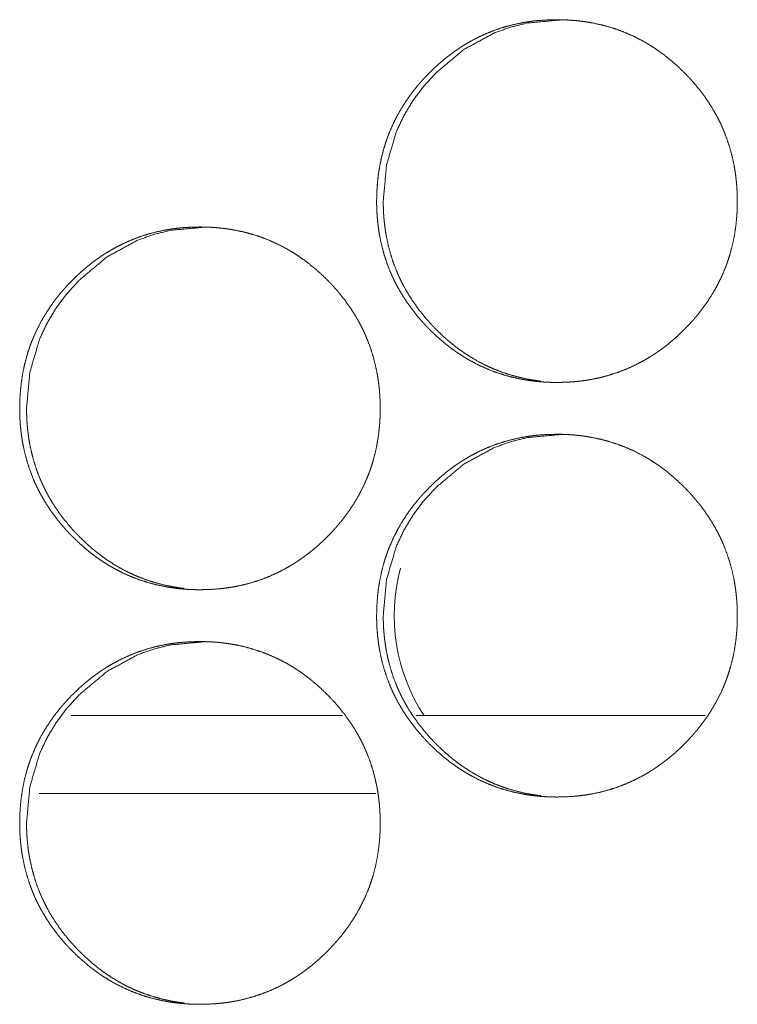
# Model space of a CAD drawing. Units: inches. Extents: x 92 to 362, y 25 to 267.
# Drawn here: x 202 to 202, y 104 to 104 of the extents above; entities that cross this region are included whole.
import ezdxf

# ---------------------------------------------------------------- set-up
doc = ezdxf.new("R2010")
doc.units = ezdxf.units.IN
doc.header["$MEASUREMENT"] = 0
doc.layers.add('1', color=7, linetype='Continuous')

msp = doc.modelspace()

# ---------------------------------------------------------------- linework, layer by layer
at = {"layer": '1', "color": 163, "linetype": 'Continuous', "lineweight": 18}
for p, q in [((201.92645, 103.90833), (201.72014, 103.90833)), ((202.20212, 103.90833), (201.98247, 103.90833)), ((201.95178, 103.84927), (201.69568, 103.84927))]:
    msp.add_line(p, q, dxfattribs=at)
msp.add_arc((202.10344, 103.98411), 0.1378, 164.7675, 213.36187, dxfattribs=at)
for points, knots in [([(201.95232, 104.29922), (201.95247, 104.30602), (201.95291, 104.31278), (201.95365, 104.31948), (201.95471, 104.32612), (201.9561, 104.33271), (201.95782, 104.33925), (201.95882, 104.34249), (201.9599, 104.34572), (201.96019, 104.34652), (201.96047, 104.34733), (201.96062, 104.34772), (201.96077, 104.34813), (201.96092, 104.34852), (201.96107, 104.34893), (201.96168, 104.35052), (201.96232, 104.35209), (201.96506, 104.35828), (201.9681, 104.36429), (201.97145, 104.37013), (201.9751, 104.37578), (201.97702, 104.37854), (201.97903, 104.38127), (201.9811, 104.38394), (201.98323, 104.38658), (201.98378, 104.38724), (201.98433, 104.38788), (201.98489, 104.38853), (201.98545, 104.38918), (201.98657, 104.39045), (201.9877, 104.39171), (201.99002, 104.39419), (201.99237, 104.39661), (201.99478, 104.39898), (201.99723, 104.40129), (201.99974, 104.40355), (202.0023, 104.40575), (202.00489, 104.40789), (202.00754, 104.40998), (202.01025, 104.412), (202.01301, 104.41395), (202.01442, 104.41491), (202.01584, 104.41585), (202.01654, 104.41632), (202.01726, 104.41677), (202.01799, 104.41723), (202.01834, 104.41746), (202.0187, 104.41768), (202.02162, 104.41942), (202.02456, 104.42109), (202.03054, 104.42416), (202.03665, 104.42691), (202.04287, 104.42933), (202.04922, 104.43141), (202.05571, 104.43317), (202.06232, 104.43459), (202.06316, 104.43475), (202.06357, 104.43483), (202.06399, 104.4349), (202.06484, 104.43505), (202.06567, 104.43518), (202.06735, 104.43545), (202.06902, 104.43569), (202.07237, 104.43612), (202.07573, 104.43645), (202.08245, 104.4369), (202.08918, 104.43705), (202.09254, 104.43702), (202.09592, 104.43691), (202.09929, 104.43673), (202.10266, 104.43647), (202.10434, 104.43632), (202.10603, 104.43614), (202.10645, 104.43609), (202.10688, 104.43604), (202.10771, 104.43594), (202.10941, 104.43572), (202.11275, 104.43522), (202.11607, 104.43464), (202.12264, 104.43325), (202.12909, 104.43153), (202.13546, 104.42948), (202.14171, 104.42709), (202.14786, 104.42436), (202.1539, 104.42128), (202.15428, 104.42108), (202.15464, 104.42087), (202.15502, 104.42067), (202.15538, 104.42046), (202.15612, 104.42004), (202.15687, 104.41962), (202.15833, 104.41876), (202.15978, 104.41788), (202.16265, 104.41608), (202.16545, 104.4142), (202.17092, 104.41026), (202.17618, 104.40605), (202.18125, 104.4016), (202.18614, 104.39692), (202.18732, 104.39571), (202.18851, 104.39448), (202.18881, 104.39418), (202.18909, 104.39386), (202.18939, 104.39356), (202.18968, 104.39324), (202.19027, 104.39262), (202.19084, 104.39199), (202.1931, 104.38947), (202.1953, 104.3869), (202.1995, 104.38162), (202.20343, 104.37616), (202.20709, 104.37052), (202.21046, 104.36468), (202.21204, 104.3617), (202.21355, 104.35865), (202.21426, 104.35712), (202.21498, 104.35557), (202.21532, 104.35479), (202.21566, 104.354), (202.21599, 104.35322), (202.21616, 104.35282), (202.21632, 104.35243), (202.21875, 104.34608), (202.22085, 104.33964), (202.2226, 104.33313), (202.22402, 104.32655), (202.2246, 104.32322), (202.2251, 104.31988), (202.22553, 104.31651), (202.22588, 104.31313), (202.22602, 104.31144), (202.22615, 104.30974), (202.22625, 104.30803), (202.22631, 104.30718), (202.22635, 104.30632), (202.22648, 104.30291), (202.22652, 104.29949), (202.22652, 104.29864), (202.22652, 104.29779), (202.22649, 104.29608), (202.22645, 104.29438), (202.2264, 104.29268), (202.22623, 104.2893), (202.22597, 104.28592), (202.22524, 104.27921), (202.2242, 104.27256), (202.22282, 104.26596), (202.2211, 104.25942), (202.22011, 104.25617), (202.21902, 104.25293), (202.21889, 104.25254), (202.2186, 104.25173), (202.21844, 104.25132), (202.21816, 104.25052), (202.21786, 104.24972), (202.21723, 104.24813), (202.21659, 104.24655), (202.21386, 104.24035), (202.21081, 104.23434), (202.20745, 104.22851), (202.20381, 104.22284), (202.19987, 104.21735), (202.19566, 104.21202), (202.19511, 104.21137), (202.19482, 104.21104), (202.194, 104.21007), (202.19344, 104.20942), (202.19232, 104.20815), (202.19118, 104.20689), (202.18887, 104.2044), (202.1865, 104.20198), (202.18411, 104.19961), (202.18165, 104.19729), (202.17915, 104.19503), (202.17659, 104.19282), (202.17399, 104.19067), (202.17133, 104.18859), (202.16861, 104.18656), (202.16585, 104.1846), (202.16444, 104.18364), (202.16303, 104.1827), (202.16267, 104.18247), (202.16231, 104.18224), (202.16196, 104.182), (202.16159, 104.18177), (202.16088, 104.18132), (202.16016, 104.18087), (202.15724, 104.17912), (202.1543, 104.17746), (202.14833, 104.17438), (202.14222, 104.17163), (202.13598, 104.16921), (202.12961, 104.16712), (202.12313, 104.16536), (202.1165, 104.16393), (202.11567, 104.16377), (202.11482, 104.16362), (202.11316, 104.16334), (202.11148, 104.16308), (202.1098, 104.16283), (202.10644, 104.1624), (202.10308, 104.16207), (202.09636, 104.16162), (202.08963, 104.16147), (202.08625, 104.1615), (202.08288, 104.16161), (202.07951, 104.16179), (202.07612, 104.16205), (202.07444, 104.1622), (202.07275, 104.16239), (202.07232, 104.16243), (202.07191, 104.16248), (202.07149, 104.16253), (202.07106, 104.16258), (202.07023, 104.16269), (202.06938, 104.1628), (202.06603, 104.1633), (202.06271, 104.16388), (202.05614, 104.16527), (202.04968, 104.16699), (202.04331, 104.16905), (202.03705, 104.17145), (202.03089, 104.17418), (202.02485, 104.17727), (202.02336, 104.17809), (202.02188, 104.17893), (202.02042, 104.17979), (202.01896, 104.18067), (202.01611, 104.18248), (202.0133, 104.18436), (202.01054, 104.1863), (202.00783, 104.18831), (202.00517, 104.19038), (202.00257, 104.19252), (201.9975, 104.19698), (201.99262, 104.20168), (201.99142, 104.20289), (201.99024, 104.20412), (201.98994, 104.20443), (201.98965, 104.20474), (201.98937, 104.20505), (201.98907, 104.20536), (201.98849, 104.20598), (201.98792, 104.20661), (201.98566, 104.20914), (201.98346, 104.21171), (201.97925, 104.21699), (201.97532, 104.22246), (201.97166, 104.22811), (201.96829, 104.23395), (201.9667, 104.23695), (201.9652, 104.24), (201.96447, 104.24154), (201.96377, 104.24309), (201.9636, 104.24349), (201.96342, 104.24388), (201.96325, 104.24427), (201.96308, 104.24466), (201.96275, 104.24545), (201.96241, 104.24623), (201.95999, 104.25259), (201.95791, 104.25902), (201.95616, 104.26554), (201.95476, 104.27213), (201.95417, 104.27546), (201.95368, 104.27881), (201.95326, 104.28218), (201.95291, 104.28556), (201.95265, 104.28897), (201.95254, 104.29067), (201.95247, 104.29238), (201.9524, 104.29409), (201.95235, 104.2958), (201.95232, 104.29751), (201.95232, 104.29836), (201.95232, 104.29879), (201.95232, 104.29901), (201.95232, 104.29911), (201.95232, 104.29922)], [0, 0, 0.007867, 0.015689, 0.023481, 0.031261, 0.039047, 0.04686, 0.050783, 0.05472, 0.055703, 0.056694, 0.057182, 0.057682, 0.05817, 0.05867, 0.060638, 0.062604, 0.070428, 0.078217, 0.085992, 0.093766, 0.097664, 0.101572, 0.105483, 0.109406, 0.110395, 0.111372, 0.112365, 0.113352, 0.115309, 0.11727, 0.121195, 0.125101, 0.129008, 0.1329, 0.136806, 0.140702, 0.144589, 0.148491, 0.1524, 0.15631, 0.158276, 0.160243, 0.16122, 0.162201, 0.163195, 0.163679, 0.164172, 0.168101, 0.172011, 0.17978, 0.187522, 0.19524, 0.20297, 0.210737, 0.21856, 0.21954, 0.22003, 0.220519, 0.221513, 0.222489, 0.224455, 0.226402, 0.230316, 0.234219, 0.242004, 0.249788, 0.253672, 0.257573, 0.261477, 0.265387, 0.267338, 0.269306, 0.26979, 0.27029, 0.271261, 0.273234, 0.277145, 0.281042, 0.288797, 0.296525, 0.304259, 0.311994, 0.319768, 0.327607, 0.328102, 0.328584, 0.329082, 0.329568, 0.330552, 0.331539, 0.333496, 0.335465, 0.339378, 0.343273, 0.351069, 0.358855, 0.366658, 0.374483, 0.376442, 0.378411, 0.378906, 0.379396, 0.379891, 0.380381, 0.381372, 0.382352, 0.386275, 0.390188, 0.397982, 0.405757, 0.413533, 0.421323, 0.425228, 0.429153, 0.431113, 0.433086, 0.43407, 0.435062, 0.436046, 0.436545, 0.437031, 0.444898, 0.452719, 0.460511, 0.468303, 0.472208, 0.476111, 0.480034, 0.483961, 0.485925, 0.487903, 0.489878, 0.490866, 0.491853, 0.4958, 0.499752, 0.500738, 0.501724, 0.503696, 0.505661, 0.507626, 0.511545, 0.515463, 0.523261, 0.531046, 0.538843, 0.546664, 0.55059, 0.554539, 0.555022, 0.556012, 0.556512, 0.557496, 0.558484, 0.560457, 0.56243, 0.570261, 0.578057, 0.585839, 0.593626, 0.601437, 0.609292, 0.610275, 0.610776, 0.61225, 0.613237, 0.6152, 0.617166, 0.621086, 0.625003, 0.628904, 0.632812, 0.636708, 0.640608, 0.644511, 0.648414, 0.65234, 0.656253, 0.65822, 0.66019, 0.660675, 0.661176, 0.661664, 0.662161, 0.663143, 0.66412, 0.668049, 0.671959, 0.679731, 0.687473, 0.695207, 0.702955, 0.710722, 0.71856, 0.719541, 0.720534, 0.722489, 0.724454, 0.726417, 0.730331, 0.734235, 0.742019, 0.749804, 0.753703, 0.757604, 0.761508, 0.765433, 0.767383, 0.769351, 0.769851, 0.770336, 0.770821, 0.771321, 0.772293, 0.77328, 0.77719, 0.781087, 0.788857, 0.796586, 0.804321, 0.812073, 0.819864, 0.827706, 0.829667, 0.831642, 0.833599, 0.835568, 0.839468, 0.84338, 0.847281, 0.851181, 0.855074, 0.858973, 0.866774, 0.87461, 0.876579, 0.878548, 0.879049, 0.879533, 0.880023, 0.880524, 0.881498, 0.882484, 0.886407, 0.890326, 0.898129, 0.90591, 0.913693, 0.921496, 0.925415, 0.929339, 0.931312, 0.933286, 0.933778, 0.934277, 0.934769, 0.935268, 0.936246, 0.937238, 0.945099, 0.952916, 0.960715, 0.968511, 0.972416, 0.976334, 0.980255, 0.98419, 0.988137, 0.990113, 0.992087, 0.994068, 0.996041, 0.998021, 0.999007, 0.999503, 0.999752, 0.999872, 1, 1]), ([(201.95735, 104.29922), (201.95986, 104.32675), (201.96739, 104.35218), (201.97303, 104.3641), (201.97991, 104.37549), (201.98805, 104.38634), (201.99747, 104.39669), (202.0186, 104.41436), (202.04179, 104.42698), (202.05416, 104.4314), (202.06704, 104.43455), (202.09424, 104.43705)], [0, 0, 0.128072, 0.250894, 0.31198, 0.373653, 0.436492, 0.501287, 0.628911, 0.751208, 0.812049, 0.873463, 1, 1]), ([(202.07718, 104.16244), (202.07422, 104.16282), (202.07088, 104.16332), (202.06757, 104.1639), (202.06101, 104.1653), (202.05455, 104.16703), (202.04819, 104.16908), (202.04193, 104.17149), (202.03885, 104.17282), (202.03579, 104.17423), (202.03426, 104.17496), (202.03275, 104.17573), (202.032, 104.17612), (202.03124, 104.17651), (202.03086, 104.17671), (202.03049, 104.17691), (202.03012, 104.17711), (202.02974, 104.17732), (202.02387, 104.18073), (202.01822, 104.18441), (202.01546, 104.18635), (202.01277, 104.18836), (202.01011, 104.19044), (202.0075, 104.19257), (202.00245, 104.19703), (201.99757, 104.20174), (201.99697, 104.20234), (201.99607, 104.20326), (201.99579, 104.20356), (201.99519, 104.20418), (201.99403, 104.20541), (201.99287, 104.20666), (201.99062, 104.2092), (201.98843, 104.21177), (201.98424, 104.21705), (201.9803, 104.22251), (201.97665, 104.22816), (201.97329, 104.234), (201.9717, 104.237), (201.9702, 104.24005), (201.96947, 104.24159), (201.96877, 104.24315), (201.96843, 104.24393), (201.96809, 104.24471), (201.96775, 104.2455), (201.96743, 104.24629), (201.965, 104.25262), (201.96292, 104.25905), (201.96119, 104.26556), (201.95978, 104.27215), (201.95921, 104.27548), (201.95872, 104.27882), (201.95829, 104.28219), (201.95795, 104.28558), (201.95787, 104.28642), (201.9578, 104.28727), (201.95778, 104.2877), (201.95774, 104.28812), (201.95771, 104.28855), (201.95758, 104.29068), (201.9575, 104.29239), (201.95739, 104.2958), (201.95735, 104.29922)], [0, 0, 0.014976, 0.031986, 0.048865, 0.082598, 0.116212, 0.149788, 0.18351, 0.200399, 0.217342, 0.225847, 0.234351, 0.238625, 0.242915, 0.245052, 0.247205, 0.249299, 0.251467, 0.285592, 0.319507, 0.336469, 0.353377, 0.370327, 0.387257, 0.421134, 0.455229, 0.459488, 0.465945, 0.468052, 0.472357, 0.480878, 0.489447, 0.506486, 0.523458, 0.557352, 0.591187, 0.625031, 0.658899, 0.67597, 0.693037, 0.701617, 0.7102, 0.714481, 0.718761, 0.723071, 0.727356, 0.76145, 0.79544, 0.829307, 0.863174, 0.880145, 0.89715, 0.914209, 0.931312, 0.935585, 0.939885, 0.942017, 0.944153, 0.946317, 0.95704, 0.965623, 0.982816, 1, 1]), ([(201.68097, 104.14174), (201.68111, 104.14854), (201.68155, 104.1553), (201.6823, 104.16199), (201.68336, 104.16864), (201.68474, 104.17523), (201.68648, 104.18177), (201.68747, 104.18501), (201.68855, 104.18824), (201.68883, 104.18904), (201.68912, 104.18985), (201.68926, 104.19024), (201.68942, 104.19065), (201.68956, 104.19104), (201.68972, 104.19145), (201.69033, 104.19304), (201.69097, 104.19461), (201.6937, 104.2008), (201.69675, 104.20681), (201.7001, 104.21265), (201.70374, 104.2183), (201.70567, 104.22106), (201.70766, 104.22379), (201.70973, 104.22646), (201.71188, 104.2291), (201.71243, 104.22976), (201.71297, 104.2304), (201.71352, 104.23105), (201.71408, 104.2317), (201.71521, 104.23296), (201.71635, 104.23423), (201.71865, 104.23671), (201.72101, 104.23913), (201.72342, 104.2415), (201.72588, 104.24381), (201.72838, 104.24607), (201.73093, 104.24827), (201.73352, 104.25041), (201.73618, 104.2525), (201.73889, 104.25452), (201.74165, 104.25647), (201.74304, 104.25743), (201.74446, 104.25837), (201.74517, 104.25884), (201.74589, 104.25929), (201.74624, 104.25952), (201.74697, 104.25998), (201.74734, 104.2602), (201.75024, 104.26194), (201.75318, 104.26361), (201.75916, 104.26669), (201.76525, 104.26943), (201.77149, 104.27184), (201.77784, 104.27393), (201.78433, 104.27569), (201.79093, 104.27711), (201.79176, 104.27727), (201.79218, 104.27735), (201.7926, 104.27742), (201.79344, 104.27757), (201.79428, 104.2777), (201.79596, 104.27797), (201.79762, 104.27821), (201.80098, 104.27864), (201.80433, 104.27897), (201.81105, 104.27942), (201.81778, 104.27957), (201.82114, 104.27954), (201.82451, 104.27944), (201.82787, 104.27925), (201.83124, 104.27899), (201.83293, 104.27884), (201.83461, 104.27865), (201.83504, 104.27861), (201.83546, 104.27856), (201.83589, 104.27851), (201.83631, 104.27846), (201.83715, 104.27835), (201.83799, 104.27824), (201.84133, 104.27774), (201.84465, 104.27716), (201.85122, 104.27577), (201.85767, 104.27405), (201.86404, 104.27199), (201.87029, 104.26961), (201.87642, 104.26688), (201.88247, 104.2638), (201.88284, 104.2636), (201.88321, 104.26339), (201.88359, 104.26319), (201.88395, 104.26298), (201.88469, 104.26256), (201.88543, 104.26214), (201.88689, 104.26128), (201.88835, 104.2604), (201.8912, 104.2586), (201.89402, 104.25672), (201.89947, 104.25278), (201.90473, 104.24857), (201.90981, 104.24412), (201.91469, 104.23944), (201.91588, 104.23823), (201.91706, 104.237), (201.91736, 104.2367), (201.91765, 104.23638), (201.91795, 104.23608), (201.91881, 104.23514), (201.91939, 104.23451), (201.92165, 104.23199), (201.92385, 104.22942), (201.92805, 104.22414), (201.93198, 104.21868), (201.93564, 104.21304), (201.939, 104.2072), (201.94059, 104.20421), (201.94209, 104.20117), (201.94282, 104.19964), (201.94352, 104.19809), (201.94386, 104.19731), (201.9442, 104.19652), (201.94454, 104.19574), (201.94471, 104.19534), (201.94486, 104.19495), (201.9473, 104.1886), (201.94939, 104.18216), (201.95114, 104.17565), (201.95254, 104.16907), (201.95313, 104.16574), (201.95364, 104.1624), (201.95407, 104.15903), (201.95442, 104.15565), (201.95456, 104.15396), (201.95469, 104.15226), (201.9548, 104.15055), (201.95485, 104.1497), (201.95489, 104.14884), (201.955, 104.14543), (201.95506, 104.14201), (201.95506, 104.14116), (201.95506, 104.14031), (201.95503, 104.1386), (201.95499, 104.1369), (201.95494, 104.1352), (201.95476, 104.13182), (201.95451, 104.12844), (201.95378, 104.12173), (201.95274, 104.11508), (201.95136, 104.10848), (201.94964, 104.10194), (201.94864, 104.09869), (201.94756, 104.09545), (201.94743, 104.09505), (201.94714, 104.09425), (201.94698, 104.09384), (201.9467, 104.09304), (201.9464, 104.09224), (201.94577, 104.09065), (201.94514, 104.08907), (201.9424, 104.08287), (201.93935, 104.07686), (201.93601, 104.07102), (201.93235, 104.06536), (201.92842, 104.05987), (201.9242, 104.05454), (201.92365, 104.05389), (201.9231, 104.05324), (201.92254, 104.05259), (201.922, 104.05194), (201.92086, 104.05067), (201.91973, 104.04941), (201.91743, 104.04692), (201.91506, 104.0445), (201.91266, 104.04212), (201.9102, 104.03981), (201.9077, 104.03755), (201.90515, 104.03534), (201.90254, 104.03319), (201.89989, 104.03111), (201.89718, 104.02908), (201.89442, 104.02712), (201.89301, 104.02616), (201.89159, 104.02522), (201.89124, 104.02499), (201.89088, 104.02476), (201.89053, 104.02453), (201.89016, 104.02429), (201.88944, 104.02384), (201.88872, 104.02339), (201.88581, 104.02164), (201.88287, 104.01998), (201.87689, 104.0169), (201.87079, 104.01415), (201.86456, 104.01173), (201.85819, 104.00964), (201.85171, 104.00788), (201.84508, 104.00645), (201.84425, 104.00629), (201.84342, 104.00614), (201.84257, 104.006), (201.84174, 104.00586), (201.84006, 104.00559), (201.83839, 104.00535), (201.83503, 104.00492), (201.83167, 104.00459), (201.82495, 104.00414), (201.81822, 104.00399), (201.81485, 104.00402), (201.81148, 104.00413), (201.8081, 104.00431), (201.80473, 104.00457), (201.80304, 104.00472), (201.80136, 104.0049), (201.80093, 104.00495), (201.80051, 104.005), (201.80008, 104.00505), (201.79967, 104.0051), (201.79882, 104.00521), (201.79799, 104.00532), (201.79464, 104.00582), (201.79132, 104.0064), (201.78476, 104.00779), (201.77829, 104.00951), (201.77193, 104.01157), (201.76567, 104.01397), (201.75951, 104.0167), (201.75347, 104.01979), (201.75198, 104.02061), (201.7505, 104.02145), (201.74904, 104.02231), (201.7476, 104.02319), (201.74473, 104.025), (201.74193, 104.02688), (201.73917, 104.02882), (201.73646, 104.03083), (201.73381, 104.0329), (201.7312, 104.03504), (201.72614, 104.0395), (201.72125, 104.0442), (201.72006, 104.04541), (201.71887, 104.04664), (201.71859, 104.04695), (201.71829, 104.04726), (201.71771, 104.04788), (201.71713, 104.0485), (201.71655, 104.04913), (201.71429, 104.05166), (201.7121, 104.05423), (201.7079, 104.05951), (201.70396, 104.06498), (201.7003, 104.07063), (201.69693, 104.07647), (201.69534, 104.07947), (201.69385, 104.08252), (201.69312, 104.08406), (201.69241, 104.08561), (201.69208, 104.0864), (201.69191, 104.08679), (201.69172, 104.08718), (201.6914, 104.08796), (201.69107, 104.08875), (201.68864, 104.09511), (201.68655, 104.10154), (201.68482, 104.10806), (201.68342, 104.11465), (201.68283, 104.11798), (201.68234, 104.12133), (201.68191, 104.1247), (201.68157, 104.12808), (201.68142, 104.12978), (201.68131, 104.13149), (201.6812, 104.13319), (201.68112, 104.1349), (201.68106, 104.13661), (201.68101, 104.13832), (201.68098, 104.14003), (201.68098, 104.14046), (201.68097, 104.14088), (201.68097, 104.14131), (201.68097, 104.14153), (201.68097, 104.14158), (201.68097, 104.14169), (201.68097, 104.14174)], [0, 0, 0.007869, 0.015692, 0.023486, 0.03127, 0.039054, 0.046873, 0.050793, 0.05473, 0.055714, 0.056704, 0.057192, 0.057693, 0.058181, 0.058681, 0.06065, 0.062615, 0.070442, 0.078232, 0.086008, 0.093785, 0.097684, 0.101583, 0.105495, 0.109428, 0.110417, 0.111395, 0.112378, 0.113365, 0.115332, 0.117294, 0.121209, 0.125117, 0.129024, 0.132928, 0.136824, 0.140721, 0.144608, 0.148511, 0.152421, 0.156332, 0.158286, 0.160253, 0.161243, 0.162224, 0.162709, 0.163703, 0.164196, 0.168113, 0.172024, 0.179798, 0.187524, 0.195258, 0.20299, 0.210758, 0.218568, 0.219548, 0.220039, 0.220527, 0.221521, 0.222498, 0.224464, 0.226412, 0.230327, 0.234216, 0.242002, 0.249788, 0.253673, 0.257574, 0.261464, 0.265375, 0.267341, 0.269295, 0.269794, 0.270279, 0.27078, 0.271265, 0.272252, 0.273224, 0.277136, 0.281033, 0.28879, 0.29652, 0.304255, 0.311992, 0.319753, 0.327594, 0.328089, 0.328571, 0.32907, 0.329556, 0.33054, 0.331528, 0.333485, 0.335454, 0.339355, 0.343264, 0.351049, 0.358837, 0.366641, 0.374468, 0.376427, 0.378397, 0.378892, 0.379382, 0.379877, 0.381348, 0.382338, 0.386252, 0.390166, 0.397971, 0.405747, 0.413526, 0.421309, 0.425223, 0.429141, 0.431108, 0.433075, 0.43406, 0.435051, 0.436036, 0.436535, 0.437022, 0.44489, 0.452713, 0.460506, 0.468296, 0.472202, 0.476109, 0.480032, 0.483961, 0.485925, 0.487903, 0.489879, 0.490867, 0.491854, 0.495801, 0.499754, 0.50074, 0.501726, 0.503699, 0.505664, 0.50763, 0.51155, 0.515468, 0.523267, 0.531055, 0.538853, 0.546675, 0.550607, 0.554551, 0.555035, 0.556025, 0.556526, 0.557509, 0.558498, 0.560472, 0.562444, 0.570277, 0.578075, 0.585851, 0.593648, 0.601461, 0.609317, 0.6103, 0.611283, 0.612276, 0.613253, 0.615226, 0.617183, 0.621103, 0.625021, 0.628923, 0.632832, 0.636728, 0.64063, 0.644534, 0.648437, 0.652347, 0.656266, 0.658233, 0.660204, 0.660688, 0.661189, 0.661674, 0.662175, 0.663157, 0.664147, 0.668064, 0.671974, 0.679749, 0.687492, 0.695214, 0.702963, 0.710732, 0.718572, 0.719552, 0.720531, 0.721524, 0.722502, 0.724467, 0.726415, 0.730331, 0.734235, 0.742021, 0.749807, 0.753707, 0.757608, 0.761513, 0.765424, 0.76739, 0.769344, 0.769843, 0.770329, 0.770828, 0.771314, 0.772301, 0.773273, 0.777184, 0.781082, 0.788839, 0.796583, 0.804306, 0.81206, 0.819852, 0.827697, 0.829658, 0.831633, 0.833591, 0.835547, 0.839465, 0.843361, 0.847262, 0.851163, 0.855057, 0.858956, 0.86676, 0.874597, 0.876566, 0.878536, 0.879026, 0.879522, 0.880502, 0.881487, 0.882473, 0.886397, 0.890306, 0.898112, 0.905894, 0.913679, 0.921483, 0.925403, 0.929328, 0.931302, 0.933276, 0.934261, 0.934753, 0.935258, 0.936237, 0.937222, 0.945091, 0.952909, 0.960706, 0.968503, 0.972409, 0.976328, 0.980252, 0.984186, 0.986158, 0.988135, 0.990111, 0.992085, 0.994067, 0.99604, 0.99802, 0.998517, 0.999006, 0.999503, 0.999752, 0.999812, 0.99994, 1, 1]), ([(201.68619, 104.14174), (201.6887, 104.16927), (201.69622, 104.1947), (201.70185, 104.20662), (201.70874, 104.21801), (201.71688, 104.22886), (201.72628, 104.23921), (201.74741, 104.25688), (201.77059, 104.2695), (201.78295, 104.27392), (201.79583, 104.27707), (201.82301, 104.27957)], [0, 0, 0.128101, 0.250934, 0.312033, 0.373721, 0.436574, 0.501343, 0.628997, 0.751268, 0.812066, 0.873494, 1, 1]), ([(201.80596, 104.00496), (201.80301, 104.00533), (201.79967, 104.00584), (201.79636, 104.00642), (201.7898, 104.00782), (201.78334, 104.00955), (201.77698, 104.0116), (201.77073, 104.01401), (201.76765, 104.01533), (201.76459, 104.01675), (201.76306, 104.01748), (201.76155, 104.01824), (201.7608, 104.01864), (201.76004, 104.01903), (201.75968, 104.01923), (201.75892, 104.01963), (201.75855, 104.01984), (201.75269, 104.02324), (201.74702, 104.02693), (201.74428, 104.02887), (201.74158, 104.03088), (201.73892, 104.03296), (201.73632, 104.03509), (201.73127, 104.03955), (201.72639, 104.04426), (201.72579, 104.04486), (201.7252, 104.04547), (201.7246, 104.04608), (201.72431, 104.04639), (201.72402, 104.0467), (201.72284, 104.04793), (201.7217, 104.04918), (201.71944, 104.05171), (201.71724, 104.05429), (201.71306, 104.05957), (201.70913, 104.06503), (201.70549, 104.07068), (201.70211, 104.07652), (201.70054, 104.07952), (201.69903, 104.08257), (201.69831, 104.08411), (201.69761, 104.08567), (201.69743, 104.08606), (201.69709, 104.08684), (201.69692, 104.08723), (201.69659, 104.08802), (201.69625, 104.0888), (201.69383, 104.09515), (201.69176, 104.10157), (201.69003, 104.10808), (201.68862, 104.11467), (201.68805, 104.118), (201.68754, 104.12134), (201.68713, 104.12471), (201.68679, 104.12809), (201.68671, 104.12894), (201.68665, 104.12979), (201.68661, 104.13022), (201.68655, 104.13107), (201.68642, 104.1332), (201.68633, 104.1349), (201.68623, 104.13832), (201.68619, 104.14174)], [0, 0, 0.014914, 0.031929, 0.048813, 0.082554, 0.116176, 0.14976, 0.18343, 0.200323, 0.21727, 0.225777, 0.234283, 0.238559, 0.242849, 0.244929, 0.249235, 0.251403, 0.28548, 0.319458, 0.336371, 0.353283, 0.370237, 0.387172, 0.421057, 0.455161, 0.45942, 0.46368, 0.467986, 0.470094, 0.472247, 0.480815, 0.489342, 0.506385, 0.523404, 0.557266, 0.591109, 0.624925, 0.658835, 0.67588, 0.69298, 0.701534, 0.71012, 0.712287, 0.716569, 0.718709, 0.722995, 0.727307, 0.761439, 0.795386, 0.829262, 0.863138, 0.880112, 0.897132, 0.914186, 0.931294, 0.935568, 0.939869, 0.942006, 0.946303, 0.957028, 0.965617, 0.982812, 1, 1]), ([(201.95232, 103.98426), (201.95247, 103.99106), (201.95291, 103.99782), (201.95365, 104.00451), (201.95471, 104.01116), (201.9561, 104.01775), (201.95782, 104.02429), (201.95882, 104.02753), (201.9599, 104.03076), (201.96019, 104.03156), (201.96047, 104.03237), (201.96062, 104.03276), (201.96077, 104.03317), (201.96092, 104.03356), (201.96107, 104.03397), (201.96168, 104.03556), (201.96232, 104.03713), (201.96506, 104.04332), (201.9681, 104.04933), (201.97145, 104.05517), (201.9751, 104.06082), (201.97702, 104.06358), (201.97903, 104.0663), (201.9811, 104.06898), (201.98323, 104.07162), (201.98378, 104.07227), (201.98433, 104.07292), (201.98489, 104.07357), (201.98545, 104.07421), (201.98657, 104.07549), (201.9877, 104.07675), (201.99002, 104.07923), (201.99237, 104.08165), (201.99478, 104.08402), (201.99723, 104.08633), (201.99974, 104.08859), (202.0023, 104.09079), (202.00489, 104.09293), (202.00754, 104.09502), (202.01025, 104.09704), (202.01301, 104.09899), (202.01442, 104.09995), (202.01584, 104.10089), (202.01654, 104.10136), (202.01726, 104.10181), (202.01799, 104.10227), (202.01834, 104.1025), (202.0187, 104.10272), (202.02162, 104.10446), (202.02456, 104.10613), (202.03054, 104.10921), (202.03665, 104.11195), (202.04287, 104.11436), (202.04922, 104.11645), (202.05571, 104.11821), (202.06232, 104.11963), (202.06316, 104.11979), (202.06357, 104.11987), (202.06399, 104.11994), (202.06484, 104.12009), (202.06567, 104.12022), (202.06735, 104.12049), (202.06902, 104.12073), (202.07237, 104.12115), (202.07573, 104.1215), (202.08245, 104.12194), (202.08918, 104.12209), (202.09254, 104.12206), (202.09592, 104.12196), (202.09929, 104.12177), (202.10266, 104.12151), (202.10434, 104.12136), (202.10603, 104.12117), (202.10645, 104.12113), (202.10688, 104.12108), (202.10771, 104.12098), (202.10856, 104.12087), (202.10941, 104.12076), (202.11275, 104.12026), (202.11607, 104.11968), (202.12264, 104.11829), (202.12909, 104.11657), (202.13546, 104.11451), (202.14171, 104.11212), (202.14786, 104.1094), (202.1539, 104.10632), (202.15428, 104.10612), (202.15464, 104.10591), (202.15502, 104.10571), (202.15538, 104.1055), (202.15612, 104.10508), (202.15687, 104.10466), (202.15833, 104.1038), (202.15978, 104.10292), (202.16265, 104.10112), (202.16545, 104.09924), (202.17092, 104.0953), (202.17618, 104.09109), (202.18125, 104.08664), (202.18614, 104.08196), (202.18732, 104.08074), (202.18851, 104.07952), (202.18881, 104.07921), (202.18909, 104.0789), (202.18939, 104.0786), (202.18968, 104.07828), (202.19027, 104.07766), (202.19084, 104.07703), (202.1931, 104.07451), (202.1953, 104.07194), (202.1995, 104.06666), (202.20343, 104.0612), (202.20709, 104.05556), (202.21046, 104.04972), (202.21204, 104.04673), (202.21355, 104.04369), (202.21426, 104.04216), (202.21498, 104.04061), (202.21532, 104.03983), (202.21566, 104.03904), (202.21599, 104.03826), (202.21616, 104.03786), (202.21632, 104.03747), (202.21875, 104.03112), (202.22085, 104.02468), (202.2226, 104.01817), (202.22402, 104.01158), (202.2246, 104.00826), (202.2251, 104.00492), (202.22553, 104.00155), (202.22588, 103.99817), (202.22602, 103.99648), (202.22615, 103.99477), (202.22625, 103.99307), (202.22631, 103.99222), (202.22635, 103.99136), (202.22648, 103.98795), (202.22652, 103.98453), (202.22652, 103.98368), (202.22652, 103.98283), (202.22649, 103.98112), (202.22645, 103.97942), (202.2264, 103.97772), (202.22623, 103.97434), (202.22597, 103.97096), (202.22524, 103.96425), (202.2242, 103.9576), (202.22282, 103.951), (202.2211, 103.94446), (202.22011, 103.94121), (202.21902, 103.93798), (202.21889, 103.93757), (202.2186, 103.93677), (202.21844, 103.93636), (202.21816, 103.93556), (202.21786, 103.93476), (202.21723, 103.93317), (202.21659, 103.93159), (202.21386, 103.92539), (202.21081, 103.91938), (202.20745, 103.91354), (202.20381, 103.90788), (202.19987, 103.90239), (202.19566, 103.89706), (202.19511, 103.89641), (202.19482, 103.89608), (202.194, 103.89511), (202.19344, 103.89446), (202.19232, 103.89319), (202.19118, 103.89193), (202.18887, 103.88944), (202.1865, 103.88702), (202.18411, 103.88464), (202.18165, 103.88233), (202.17915, 103.88007), (202.17659, 103.87786), (202.17399, 103.87571), (202.17133, 103.87363), (202.16861, 103.8716), (202.16585, 103.86964), (202.16444, 103.86868), (202.16303, 103.86774), (202.16267, 103.86751), (202.16231, 103.86727), (202.16196, 103.86705), (202.16159, 103.86681), (202.16088, 103.86636), (202.16016, 103.86591), (202.15724, 103.86416), (202.1543, 103.8625), (202.14833, 103.85942), (202.14222, 103.85667), (202.13598, 103.85425), (202.12961, 103.85216), (202.12313, 103.8504), (202.1165, 103.84897), (202.11567, 103.84881), (202.11482, 103.84866), (202.11316, 103.84837), (202.11148, 103.84811), (202.1098, 103.84787), (202.10644, 103.84744), (202.10308, 103.84711), (202.09636, 103.84666), (202.08963, 103.84651), (202.08625, 103.84654), (202.08288, 103.84665), (202.07951, 103.84683), (202.07612, 103.84709), (202.07444, 103.84724), (202.07275, 103.84742), (202.07232, 103.84747), (202.07191, 103.84752), (202.07149, 103.84757), (202.07106, 103.84762), (202.07023, 103.84773), (202.06938, 103.84784), (202.06603, 103.84834), (202.06271, 103.84892), (202.05614, 103.85031), (202.04968, 103.85203), (202.04331, 103.85409), (202.03705, 103.85649), (202.03089, 103.85922), (202.02485, 103.86231), (202.02336, 103.86313), (202.02188, 103.86397), (202.02042, 103.86483), (202.01896, 103.86571), (202.01611, 103.86752), (202.0133, 103.8694), (202.01054, 103.87134), (202.00783, 103.87335), (202.00517, 103.87542), (202.00257, 103.87756), (201.9975, 103.88202), (201.99262, 103.88672), (201.99142, 103.88793), (201.99024, 103.88916), (201.98994, 103.88947), (201.98965, 103.88977), (201.98937, 103.89009), (201.98907, 103.8904), (201.98849, 103.89102), (201.98792, 103.89165), (201.98566, 103.89418), (201.98346, 103.89675), (201.97925, 103.90203), (201.97532, 103.9075), (201.97166, 103.91315), (201.96829, 103.91899), (201.9667, 103.92199), (201.9652, 103.92504), (201.96447, 103.92658), (201.96377, 103.92813), (201.9636, 103.92852), (201.96342, 103.92892), (201.96325, 103.92931), (201.96308, 103.9297), (201.96275, 103.93048), (201.96241, 103.93127), (201.95999, 103.93763), (201.95791, 103.94406), (201.95616, 103.95058), (201.95476, 103.95717), (201.95417, 103.9605), (201.95368, 103.96385), (201.95326, 103.96722), (201.95291, 103.9706), (201.95265, 103.97401), (201.95254, 103.97571), (201.95247, 103.97742), (201.9524, 103.97913), (201.95235, 103.98084), (201.95232, 103.98255), (201.95232, 103.9834), (201.95232, 103.98362), (201.95232, 103.98394), (201.95232, 103.9841), (201.95232, 103.98421), (201.95232, 103.98426)], [0, 0, 0.007867, 0.015689, 0.023481, 0.031261, 0.039047, 0.04686, 0.050783, 0.05472, 0.055703, 0.056694, 0.057182, 0.057682, 0.05817, 0.05867, 0.060638, 0.062604, 0.070428, 0.078217, 0.085992, 0.093766, 0.097664, 0.101572, 0.105483, 0.109406, 0.110395, 0.111372, 0.112365, 0.113352, 0.115314, 0.11727, 0.121195, 0.125101, 0.129008, 0.1329, 0.136806, 0.140702, 0.144589, 0.148491, 0.1524, 0.15631, 0.158276, 0.160243, 0.16122, 0.162201, 0.163195, 0.163679, 0.164172, 0.168101, 0.172011, 0.179784, 0.187522, 0.19524, 0.202971, 0.210738, 0.21856, 0.21954, 0.22003, 0.220519, 0.221513, 0.222489, 0.224455, 0.226402, 0.230316, 0.234221, 0.242005, 0.249789, 0.253673, 0.257573, 0.261478, 0.265388, 0.267338, 0.269307, 0.269791, 0.270291, 0.271262, 0.272247, 0.273235, 0.277146, 0.281042, 0.288798, 0.296526, 0.304259, 0.311995, 0.319768, 0.327608, 0.328103, 0.328584, 0.329083, 0.329568, 0.330552, 0.33154, 0.333497, 0.335465, 0.339379, 0.343274, 0.35107, 0.358856, 0.366659, 0.374484, 0.376443, 0.378412, 0.378907, 0.379397, 0.379892, 0.380382, 0.381373, 0.382353, 0.386276, 0.390188, 0.397983, 0.405757, 0.413534, 0.421324, 0.425229, 0.429154, 0.431113, 0.433087, 0.434071, 0.435062, 0.436047, 0.436546, 0.437032, 0.444899, 0.45272, 0.460512, 0.468303, 0.472209, 0.476112, 0.480035, 0.483962, 0.485926, 0.487904, 0.489879, 0.490867, 0.491854, 0.495801, 0.499752, 0.500738, 0.501724, 0.503696, 0.505661, 0.507627, 0.511545, 0.515463, 0.523261, 0.531047, 0.538844, 0.546664, 0.550591, 0.554532, 0.555022, 0.556013, 0.556513, 0.557496, 0.558485, 0.560458, 0.56243, 0.570262, 0.578057, 0.585839, 0.593627, 0.601438, 0.609292, 0.610275, 0.610777, 0.612251, 0.613238, 0.615201, 0.617167, 0.621086, 0.625004, 0.628905, 0.632813, 0.636708, 0.640609, 0.644512, 0.648414, 0.652336, 0.656254, 0.65822, 0.660191, 0.660675, 0.661176, 0.66166, 0.662162, 0.663143, 0.66412, 0.668049, 0.671959, 0.679732, 0.687473, 0.695208, 0.702955, 0.710722, 0.718561, 0.719541, 0.720535, 0.72249, 0.724455, 0.726417, 0.730332, 0.734235, 0.74202, 0.749804, 0.753703, 0.757604, 0.761508, 0.765433, 0.767383, 0.769352, 0.769851, 0.770336, 0.770821, 0.771321, 0.772293, 0.77328, 0.777191, 0.781087, 0.788858, 0.796586, 0.804321, 0.812074, 0.819864, 0.827707, 0.829667, 0.831643, 0.8336, 0.835568, 0.839473, 0.84338, 0.847281, 0.851181, 0.855075, 0.858973, 0.866774, 0.87461, 0.876579, 0.878548, 0.879049, 0.879533, 0.880024, 0.880524, 0.881499, 0.882484, 0.886407, 0.890326, 0.898129, 0.90591, 0.913693, 0.921496, 0.925415, 0.929339, 0.931312, 0.933286, 0.933779, 0.934277, 0.934769, 0.935268, 0.936247, 0.937238, 0.945099, 0.952916, 0.960715, 0.968511, 0.972416, 0.976334, 0.980255, 0.98419, 0.988137, 0.990113, 0.992087, 0.994068, 0.996041, 0.998021, 0.999007, 0.999255, 0.999631, 0.999812, 0.99994, 1, 1]), ([(201.95735, 103.98426), (201.95986, 104.01179), (201.96739, 104.03722), (201.97303, 104.04914), (201.97991, 104.06053), (201.98805, 104.07138), (201.99747, 104.08173), (202.0186, 104.0994), (202.04179, 104.11202), (202.05416, 104.11643), (202.06704, 104.11959), (202.09424, 104.12209)], [0, 0, 0.128072, 0.250894, 0.31198, 0.373653, 0.436492, 0.501287, 0.628911, 0.751208, 0.812049, 0.873463, 1, 1]), ([(202.07718, 103.84748), (202.07422, 103.84785), (202.07088, 103.84836), (202.06757, 103.84893), (202.06101, 103.85033), (202.05455, 103.85207), (202.04819, 103.85412), (202.04193, 103.85653), (202.03885, 103.85785), (202.03579, 103.85927), (202.03426, 103.86), (202.03275, 103.86076), (202.032, 103.86115), (202.03124, 103.86155), (202.03086, 103.86175), (202.03049, 103.86195), (202.03012, 103.86215), (202.02974, 103.86236), (202.02387, 103.86576), (202.01822, 103.86945), (202.01546, 103.87139), (202.01277, 103.8734), (202.01011, 103.87548), (202.0075, 103.87761), (202.00245, 103.88207), (201.99757, 103.88678), (201.99637, 103.88799), (201.99607, 103.8883), (201.99579, 103.8886), (201.99519, 103.88921), (201.99403, 103.89045), (201.99287, 103.8917), (201.99062, 103.89423), (201.98843, 103.89681), (201.98424, 103.90209), (201.9803, 103.90755), (201.97665, 103.9132), (201.97329, 103.91904), (201.9717, 103.92204), (201.9702, 103.92509), (201.96947, 103.92663), (201.96877, 103.92819), (201.96843, 103.92897), (201.96809, 103.92975), (201.96775, 103.93054), (201.96743, 103.93132), (201.965, 103.93767), (201.96292, 103.94409), (201.96119, 103.9506), (201.95978, 103.95719), (201.95921, 103.96052), (201.95872, 103.96386), (201.95829, 103.96723), (201.95795, 103.97061), (201.95787, 103.97146), (201.9578, 103.97231), (201.95778, 103.97274), (201.95774, 103.97316), (201.95771, 103.97359), (201.95758, 103.97572), (201.9575, 103.97742), (201.95739, 103.98084), (201.95735, 103.98426)], [0, 0, 0.014976, 0.031986, 0.048865, 0.082598, 0.116212, 0.149788, 0.18351, 0.200399, 0.217342, 0.225847, 0.234351, 0.238626, 0.242915, 0.245052, 0.247205, 0.2493, 0.251468, 0.285593, 0.319507, 0.336469, 0.353377, 0.370327, 0.387257, 0.421135, 0.45523, 0.463793, 0.465945, 0.468052, 0.472357, 0.480878, 0.489447, 0.506486, 0.523459, 0.557352, 0.591188, 0.625031, 0.6589, 0.675971, 0.693038, 0.701617, 0.710201, 0.714481, 0.718761, 0.723072, 0.727357, 0.761481, 0.795439, 0.829306, 0.863174, 0.880145, 0.89715, 0.914209, 0.931312, 0.935585, 0.939885, 0.942017, 0.944153, 0.946317, 0.957039, 0.965623, 0.982816, 1, 1]), ([(201.68097, 103.82678), (201.68111, 103.83358), (201.68155, 103.84033), (201.6823, 103.84703), (201.68336, 103.85368), (201.68474, 103.86027), (201.68648, 103.86681), (201.68747, 103.87005), (201.68855, 103.87328), (201.68883, 103.87408), (201.68912, 103.87489), (201.68926, 103.87528), (201.68942, 103.87569), (201.68956, 103.87608), (201.68972, 103.87649), (201.69033, 103.87808), (201.69097, 103.87965), (201.6937, 103.88584), (201.69675, 103.89185), (201.7001, 103.89768), (201.70374, 103.90334), (201.70567, 103.9061), (201.70766, 103.90882), (201.70973, 103.9115), (201.71188, 103.91414), (201.71243, 103.91479), (201.71297, 103.91544), (201.71352, 103.91609), (201.71408, 103.91673), (201.71521, 103.91801), (201.71635, 103.91927), (201.71865, 103.92175), (201.72101, 103.92417), (201.72342, 103.92654), (201.72588, 103.92885), (201.72838, 103.93111), (201.73093, 103.93331), (201.73352, 103.93545), (201.73618, 103.93754), (201.73889, 103.93956), (201.74165, 103.94151), (201.74304, 103.94247), (201.74446, 103.94341), (201.74517, 103.94388), (201.74589, 103.94433), (201.74624, 103.94456), (201.74697, 103.94502), (201.74734, 103.94524), (201.75024, 103.94698), (201.75318, 103.94865), (201.75916, 103.95173), (201.76525, 103.95447), (201.77149, 103.95688), (201.77784, 103.95897), (201.78433, 103.96073), (201.79093, 103.96215), (201.79176, 103.96231), (201.79218, 103.96239), (201.7926, 103.96246), (201.79344, 103.96261), (201.79428, 103.96274), (201.79596, 103.96301), (201.79762, 103.96325), (201.80098, 103.96367), (201.80433, 103.96402), (201.81105, 103.96446), (201.81778, 103.96461), (201.82114, 103.96458), (201.82451, 103.96448), (201.82787, 103.96429), (201.83124, 103.96403), (201.83293, 103.96388), (201.83461, 103.96369), (201.83504, 103.96365), (201.83546, 103.9636), (201.83589, 103.96355), (201.83631, 103.9635), (201.83715, 103.96339), (201.83799, 103.96328), (201.84133, 103.96278), (201.84465, 103.9622), (201.85122, 103.96081), (201.85767, 103.95908), (201.86404, 103.95703), (201.87029, 103.95464), (201.87642, 103.95192), (201.88247, 103.94884), (201.88284, 103.94864), (201.88321, 103.94843), (201.88359, 103.94823), (201.88395, 103.94802), (201.88469, 103.9476), (201.88543, 103.94718), (201.88689, 103.94632), (201.88835, 103.94544), (201.8912, 103.94364), (201.89402, 103.94176), (201.89947, 103.93782), (201.90473, 103.93361), (201.90981, 103.92916), (201.91469, 103.92448), (201.91588, 103.92326), (201.91706, 103.92204), (201.91736, 103.92173), (201.91765, 103.92142), (201.91795, 103.92112), (201.91881, 103.92018), (201.91939, 103.91955), (201.92165, 103.91703), (201.92385, 103.91446), (201.92805, 103.90918), (201.93198, 103.90372), (201.93564, 103.89808), (201.939, 103.89224), (201.94059, 103.88925), (201.94209, 103.88621), (201.94282, 103.88468), (201.94352, 103.88313), (201.94386, 103.88235), (201.9442, 103.88156), (201.94454, 103.88078), (201.94471, 103.88038), (201.94486, 103.87999), (201.9473, 103.87364), (201.94939, 103.8672), (201.95114, 103.86069), (201.95254, 103.8541), (201.95313, 103.85078), (201.95364, 103.84744), (201.95407, 103.84407), (201.95442, 103.84069), (201.95456, 103.839), (201.95469, 103.83729), (201.9548, 103.83559), (201.95485, 103.83474), (201.95489, 103.83388), (201.955, 103.83047), (201.95506, 103.82705), (201.95506, 103.8262), (201.95506, 103.82535), (201.95503, 103.82364), (201.95499, 103.82194), (201.95494, 103.82024), (201.95476, 103.81686), (201.95451, 103.81348), (201.95378, 103.80677), (201.95274, 103.80012), (201.95136, 103.79352), (201.94964, 103.78698), (201.94864, 103.78373), (201.94756, 103.7805), (201.94743, 103.78009), (201.94714, 103.77929), (201.94698, 103.77888), (201.9467, 103.77808), (201.9464, 103.77728), (201.94577, 103.77569), (201.94514, 103.77411), (201.9424, 103.76791), (201.93935, 103.7619), (201.93601, 103.75606), (201.93235, 103.7504), (201.92842, 103.7449), (201.9242, 103.73958), (201.92365, 103.73893), (201.9231, 103.73828), (201.92254, 103.73763), (201.922, 103.73698), (201.92086, 103.73571), (201.91973, 103.73445), (201.91743, 103.73196), (201.91506, 103.72954), (201.91266, 103.72716), (201.9102, 103.72485), (201.9077, 103.72259), (201.90515, 103.72038), (201.90254, 103.71823), (201.89989, 103.71615), (201.89718, 103.71412), (201.89442, 103.71216), (201.89301, 103.7112), (201.89159, 103.71026), (201.89124, 103.71003), (201.89088, 103.70979), (201.89053, 103.70957), (201.89016, 103.70933), (201.88944, 103.70888), (201.88872, 103.70843), (201.88581, 103.70668), (201.88287, 103.70502), (201.87689, 103.70194), (201.87079, 103.69919), (201.86456, 103.69677), (201.85819, 103.69468), (201.85171, 103.69292), (201.84508, 103.69149), (201.84425, 103.69133), (201.84342, 103.69118), (201.84257, 103.69104), (201.84174, 103.69089), (201.84006, 103.69063), (201.83839, 103.69039), (201.83503, 103.68996), (201.83167, 103.68962), (201.82495, 103.68918), (201.81822, 103.68903), (201.81485, 103.68906), (201.81148, 103.68917), (201.8081, 103.68934), (201.80473, 103.68961), (201.80304, 103.68976), (201.80136, 103.68994), (201.80093, 103.68999), (201.80051, 103.69004), (201.80008, 103.69009), (201.79967, 103.69014), (201.79882, 103.69025), (201.79799, 103.69036), (201.79464, 103.69086), (201.79132, 103.69143), (201.78476, 103.69283), (201.77829, 103.69455), (201.77193, 103.69661), (201.76567, 103.69901), (201.75951, 103.70174), (201.75347, 103.70483), (201.75273, 103.70524), (201.75124, 103.70607), (201.7505, 103.70649), (201.74904, 103.70735), (201.7476, 103.70823), (201.74473, 103.71004), (201.74193, 103.71192), (201.73917, 103.71386), (201.73646, 103.71587), (201.73381, 103.71794), (201.7312, 103.72008), (201.72614, 103.72454), (201.72125, 103.72924), (201.72006, 103.73045), (201.71887, 103.73168), (201.71859, 103.73199), (201.71829, 103.73229), (201.71771, 103.73292), (201.71713, 103.73354), (201.71655, 103.73417), (201.71429, 103.7367), (201.7121, 103.73927), (201.7079, 103.74455), (201.70396, 103.75002), (201.7003, 103.75567), (201.69693, 103.76151), (201.69534, 103.76451), (201.69385, 103.76755), (201.69312, 103.7691), (201.69241, 103.77065), (201.69208, 103.77143), (201.69191, 103.77183), (201.69172, 103.77222), (201.6914, 103.773), (201.69107, 103.77379), (201.68864, 103.78015), (201.68655, 103.78658), (201.68482, 103.79309), (201.68342, 103.79969), (201.68283, 103.80302), (201.68234, 103.80637), (201.68191, 103.80974), (201.68157, 103.81312), (201.68142, 103.81482), (201.68131, 103.81653), (201.6812, 103.81823), (201.68112, 103.81994), (201.68106, 103.82165), (201.68101, 103.82336), (201.68098, 103.82507), (201.68098, 103.8255), (201.68097, 103.82592), (201.68097, 103.82635), (201.68097, 103.82657), (201.68097, 103.82662), (201.68097, 103.82673), (201.68097, 103.82678)], [0, 0, 0.007869, 0.015692, 0.023486, 0.03127, 0.039054, 0.046873, 0.050793, 0.05473, 0.055714, 0.056704, 0.057192, 0.057693, 0.058181, 0.058681, 0.06065, 0.062615, 0.070442, 0.078232, 0.086008, 0.093791, 0.097684, 0.101584, 0.105496, 0.109428, 0.110417, 0.111395, 0.112378, 0.113365, 0.115338, 0.117294, 0.121209, 0.125117, 0.129024, 0.132928, 0.136824, 0.140721, 0.144608, 0.148512, 0.152422, 0.156332, 0.158286, 0.160253, 0.161243, 0.162224, 0.162709, 0.163703, 0.164196, 0.168113, 0.172024, 0.179798, 0.187524, 0.195258, 0.20299, 0.210759, 0.218568, 0.219548, 0.220039, 0.220527, 0.221521, 0.222498, 0.224464, 0.226412, 0.230327, 0.234217, 0.242003, 0.249788, 0.253673, 0.257575, 0.261465, 0.265376, 0.267341, 0.269295, 0.269795, 0.270279, 0.27078, 0.271265, 0.272251, 0.273225, 0.277136, 0.281033, 0.288791, 0.29652, 0.304255, 0.311992, 0.319754, 0.327595, 0.32809, 0.328572, 0.32907, 0.329556, 0.33054, 0.331528, 0.333485, 0.335454, 0.339356, 0.343264, 0.351049, 0.358837, 0.366642, 0.374469, 0.376428, 0.378397, 0.378892, 0.379383, 0.379878, 0.381348, 0.382339, 0.386252, 0.390166, 0.397972, 0.405748, 0.413526, 0.42131, 0.425223, 0.429142, 0.431108, 0.433076, 0.43406, 0.435052, 0.436036, 0.436536, 0.437022, 0.44489, 0.452713, 0.460507, 0.468297, 0.472203, 0.476109, 0.480033, 0.483961, 0.485925, 0.487903, 0.489879, 0.490867, 0.491855, 0.495802, 0.499754, 0.50074, 0.501727, 0.503699, 0.505664, 0.50763, 0.51155, 0.515468, 0.523268, 0.531055, 0.538853, 0.546676, 0.550607, 0.554545, 0.555035, 0.556026, 0.556526, 0.557509, 0.558498, 0.560472, 0.562444, 0.570278, 0.578075, 0.585851, 0.593648, 0.601461, 0.609317, 0.6103, 0.611284, 0.612276, 0.613254, 0.615227, 0.617183, 0.621104, 0.625022, 0.628924, 0.632833, 0.636729, 0.64063, 0.644534, 0.648437, 0.652347, 0.656266, 0.658233, 0.660204, 0.660689, 0.66119, 0.661674, 0.662175, 0.663157, 0.664147, 0.668064, 0.671975, 0.679749, 0.687492, 0.695214, 0.702963, 0.710732, 0.718572, 0.719553, 0.720532, 0.721524, 0.722502, 0.724467, 0.726416, 0.730331, 0.734235, 0.742021, 0.749807, 0.753707, 0.757609, 0.761513, 0.765425, 0.76739, 0.769344, 0.769843, 0.770329, 0.770829, 0.771314, 0.772301, 0.773273, 0.777185, 0.781082, 0.788839, 0.796584, 0.804307, 0.81206, 0.819852, 0.827697, 0.828677, 0.830646, 0.831634, 0.833591, 0.835547, 0.839465, 0.843361, 0.847262, 0.851163, 0.855058, 0.858957, 0.86676, 0.874597, 0.876567, 0.878537, 0.879027, 0.879522, 0.880502, 0.881487, 0.882473, 0.886397, 0.890306, 0.898112, 0.9059, 0.913679, 0.921483, 0.925403, 0.929328, 0.931302, 0.933276, 0.934261, 0.934753, 0.935258, 0.936237, 0.937222, 0.945091, 0.952909, 0.960706, 0.968503, 0.972409, 0.976328, 0.980252, 0.984186, 0.986158, 0.988135, 0.990111, 0.992085, 0.994067, 0.99604, 0.99802, 0.998517, 0.999006, 0.999503, 0.999752, 0.999812, 0.99994, 1, 1]), ([(201.68619, 103.82678), (201.6887, 103.85431), (201.69622, 103.87974), (201.70185, 103.89166), (201.70874, 103.90305), (201.71688, 103.9139), (201.72628, 103.92425), (201.74741, 103.94192), (201.77059, 103.95454), (201.78295, 103.95895), (201.79583, 103.96211), (201.82301, 103.96461)], [0, 0, 0.128101, 0.250934, 0.312033, 0.373721, 0.436574, 0.501343, 0.628997, 0.751268, 0.812066, 0.873494, 1, 1]), ([(201.80596, 103.69), (201.80301, 103.69037), (201.79967, 103.69087), (201.79636, 103.69145), (201.7898, 103.69285), (201.78334, 103.69459), (201.77698, 103.69664), (201.77073, 103.69905), (201.76765, 103.70037), (201.76459, 103.70179), (201.76306, 103.70253), (201.76155, 103.70329), (201.7608, 103.70367), (201.76004, 103.70407), (201.75968, 103.70427), (201.75892, 103.70467), (201.75855, 103.70488), (201.75269, 103.70828), (201.74702, 103.71197), (201.74428, 103.71391), (201.74158, 103.71592), (201.73892, 103.718), (201.73632, 103.72013), (201.73127, 103.72459), (201.72639, 103.7293), (201.72579, 103.7299), (201.7252, 103.73051), (201.7246, 103.73112), (201.72431, 103.73143), (201.72402, 103.73173), (201.72284, 103.73297), (201.7217, 103.73422), (201.71944, 103.73675), (201.71724, 103.73933), (201.71306, 103.74461), (201.70913, 103.75007), (201.70549, 103.75572), (201.70211, 103.76156), (201.70054, 103.76456), (201.69903, 103.76761), (201.69831, 103.76915), (201.69761, 103.77071), (201.69743, 103.7711), (201.69709, 103.77188), (201.69692, 103.77227), (201.69659, 103.77306), (201.69625, 103.77384), (201.69383, 103.78018), (201.69176, 103.78661), (201.69003, 103.79312), (201.68862, 103.79971), (201.68805, 103.80304), (201.68754, 103.80638), (201.68713, 103.80975), (201.68679, 103.81313), (201.68671, 103.81398), (201.68665, 103.81483), (201.68661, 103.81526), (201.68655, 103.81611), (201.68642, 103.81824), (201.68633, 103.81994), (201.68623, 103.82336), (201.68619, 103.82678)], [0, 0, 0.014914, 0.031929, 0.048813, 0.082554, 0.116176, 0.149761, 0.18343, 0.200323, 0.21727, 0.225792, 0.234298, 0.238558, 0.242849, 0.244929, 0.249234, 0.251403, 0.28548, 0.319458, 0.33637, 0.353282, 0.370237, 0.387171, 0.421057, 0.45516, 0.459443, 0.46368, 0.467986, 0.470093, 0.472246, 0.480814, 0.489341, 0.506384, 0.523404, 0.557265, 0.591109, 0.624925, 0.658835, 0.67588, 0.69298, 0.701533, 0.710119, 0.712287, 0.716568, 0.718709, 0.722995, 0.727307, 0.761439, 0.795386, 0.829261, 0.863137, 0.880112, 0.897132, 0.914186, 0.931294, 0.935568, 0.939869, 0.942006, 0.946303, 0.957028, 0.965617, 0.982812, 1, 1])]:
    msp.add_open_spline(points, degree=1, knots=knots, dxfattribs=at)

doc.saveas('drawing.dxf')
